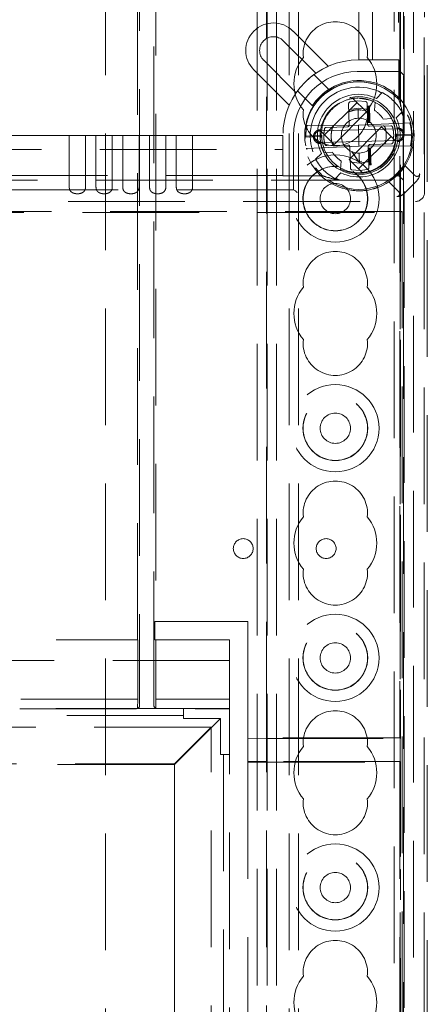
# Model space of a CAD drawing. Units: millimetres. Extents: x 11 to 205, y 5 to 292.
# Drawn here: x 81 to 85, y 170 to 181 of the extents above; entities that cross this region are included whole.
import ezdxf

# ---------------------------------------------------------------- set-up
doc = ezdxf.new("R2010")
doc.units = ezdxf.units.MM
doc.linetypes.add('HIDDEN', pattern=[1.905, 1.27, -0.635])

msp = doc.modelspace()

# ---------------------------------------------------------------- linework, layer by layer
at = {"color": 7, "linetype": 'HIDDEN', "lineweight": 18}
for p, q in [((83.648, 118.589), (83.648, 223.589)), ((83.748, 118.589), (83.748, 223.589)), ((85.028, 223.589), (85.028, 179.377)), ((81.888, 213.589), (81.888, 128.589)), ((83.888, 213.589), (83.888, 128.589)), ((83.988, 213.589), (83.988, 128.589)), ((85.128, 200.539), (85.128, 118.589)), ((83.638, 172.712), (83.638, 199.339)), ((83.538, 118.589), (83.538, 199.189)), ((85.238, 196.684), (85.238, 179.268)), ((85.138, 195.816), (85.138, 146.363)), ((85.388, 146.387), (85.388, 195.737)), ((85.353, 148.594), (85.353, 193.529)), ((85.359, 178.658), (85.359, 193.39)), ((85.129, 193.26), (85.129, 178.788)), ((85.074, 193.205), (85.074, 180.099)), ((82.26, 193.116), (82.26, 173.258)), ((82.415, 173.258), (82.415, 193.116)), ((84.793, 180.099), (84.793, 192.925)), ((82.238, 173.787), (82.238, 192.847)), ((82.438, 192.847), (82.438, 173.987)), ((84.643, 192.774), (84.643, 180.099)), ((85.096, 192.292), (85.096, 172.712)), ((85.088, 182.862), (85.088, 172.72)), ((85.092, 182.862), (85.092, 179.973)), ((83.928, 180.413), (84.311, 180.029)), ((84.175, 179.953), (83.821, 180.307)), ((83.609, 180.095), (83.963, 179.741)), ((84.643, 180.099), (84.793, 180.099)), ((85.074, 180.099), (84.793, 180.099)), ((85.079, 180.099), (85.074, 180.099)), ((85.079, 179.667), (85.079, 180.079)), ((83.887, 179.605), (83.503, 179.989)), ((85.092, 179.973), (84.627, 179.973)), ((85.114, 179.952), (85.092, 179.973)), ((84.154, 179.939), (84.316, 179.777)), ((83.978, 179.762), (84.139, 179.6)), ((84.316, 179.777), (84.316, 179.777)), ((84.837, 179.68), (84.899, 179.743)), ((84.271, 179.282), (84.624, 179.636)), ((84.549, 179.642), (84.633, 179.653)), ((84.728, 179.532), (84.58, 179.68)), ((84.633, 179.653), (84.717, 179.646)), ((84.813, 179.55), (84.821, 179.638)), ((85.079, 179.667), (85.025, 179.72)), ((84.139, 179.6), (84.139, 179.6)), ((84.375, 179.178), (84.728, 179.532)), ((84.54, 179.391), (84.533, 179.622)), ((84.549, 179.559), (84.635, 179.574)), ((84.608, 179.554), (84.663, 179.553)), ((84.635, 179.574), (84.721, 179.563)), ((84.635, 179.556), (84.718, 179.546)), ((84.635, 179.556), (84.718, 179.546)), ((84.733, 179.627), (84.739, 179.396)), ((84.734, 179.596), (84.759, 179.597)), ((84.734, 179.592), (84.759, 179.593)), ((84.735, 179.585), (84.76, 179.585)), ((84.735, 179.581), (84.76, 179.582)), ((84.735, 179.577), (84.76, 179.578)), ((84.735, 179.573), (84.76, 179.574)), ((84.735, 179.569), (84.76, 179.57)), ((84.735, 179.566), (84.76, 179.566)), ((84.735, 179.562), (84.76, 179.562)), ((84.735, 179.554), (84.76, 179.555)), ((84.735, 179.55), (84.76, 179.551)), ((84.736, 179.546), (84.761, 179.547)), ((84.736, 179.543), (84.761, 179.543)), ((84.736, 179.539), (84.761, 179.539)), ((84.736, 179.535), (84.761, 179.536)), ((84.736, 179.531), (84.761, 179.532)), ((84.736, 179.527), (84.761, 179.528)), ((84.759, 179.597), (84.761, 179.547)), ((84.761, 179.547), (84.761, 179.536)), ((84.761, 179.536), (84.762, 179.509)), ((85.112, 179.53), (85.049, 179.468)), ((84.736, 179.523), (84.761, 179.524)), ((84.736, 179.52), (84.761, 179.52)), ((84.736, 179.516), (84.761, 179.516)), ((84.736, 179.512), (84.761, 179.513)), ((84.737, 179.508), (84.762, 179.509)), ((84.737, 179.5), (84.762, 179.501)), ((84.737, 179.497), (84.762, 179.497)), ((84.737, 179.493), (84.762, 179.493)), ((84.737, 179.485), (84.762, 179.486)), ((84.737, 179.481), (84.762, 179.482)), ((84.737, 179.477), (84.762, 179.478)), ((84.737, 179.474), (84.762, 179.474)), ((84.738, 179.47), (84.763, 179.47)), ((84.738, 179.466), (84.763, 179.467)), ((84.738, 179.462), (84.763, 179.463)), ((84.738, 179.458), (84.763, 179.459)), ((84.738, 179.455), (84.763, 179.455)), ((84.738, 179.451), (84.763, 179.451)), ((84.738, 179.443), (84.763, 179.444)), ((84.738, 179.439), (84.763, 179.44)), ((84.739, 179.432), (84.764, 179.432)), ((84.739, 179.428), (84.764, 179.428)), ((84.739, 179.42), (84.764, 179.421)), ((84.762, 179.509), (84.762, 179.482)), ((84.762, 179.482), (84.763, 179.47)), ((84.763, 179.47), (84.764, 179.417)), ((84.997, 179.461), (84.909, 179.454)), ((85.127, 179.482), (85.127, 178.941)), ((84.64, 179.389), (84.064, 179.383)), ((84.226, 179.328), (85.056, 179.349)), ((84.375, 179.178), (84.226, 179.327)), ((84.289, 179.363), (84.52, 179.37)), ((84.537, 179.016), (84.891, 179.369)), ((85.215, 179.413), (84.64, 179.389)), ((84.739, 179.416), (84.764, 179.417)), ((84.76, 179.377), (84.991, 179.381)), ((85.039, 179.221), (84.891, 179.369)), ((81.495, 179.274), (64.29, 179.274)), ((81.495, 179.274), (81.495, 178.713)), ((81.495, 179.274), (81.672, 179.274)), ((81.672, 178.713), (81.672, 179.274)), ((81.786, 179.274), (81.672, 179.274)), ((81.786, 179.274), (81.786, 178.713)), ((81.786, 179.274), (81.963, 179.274)), ((81.963, 178.713), (81.963, 179.274)), ((82.077, 179.274), (81.963, 179.274)), ((82.077, 179.274), (82.077, 178.713)), ((82.077, 179.274), (82.254, 179.274)), ((82.254, 178.713), (82.254, 179.274)), ((82.368, 179.274), (82.254, 179.274)), ((82.368, 179.274), (82.368, 178.713)), ((82.368, 179.274), (82.545, 179.274)), ((82.545, 178.713), (82.545, 179.274)), ((82.659, 179.274), (82.545, 179.274)), ((82.659, 179.274), (82.659, 178.713)), ((82.659, 179.274), (82.836, 179.274)), ((82.836, 178.713), (82.836, 179.274)), ((83.818, 179.274), (82.836, 179.274)), ((83.818, 179.274), (83.818, 179.274)), ((83.818, 179.124), (83.818, 179.274)), ((83.933, 179.279), (83.933, 178.684)), ((84.063, 179.27), (84.233, 179.276)), ((84.063, 179.258), (84.233, 179.263)), ((85.059, 179.22), (84.229, 179.198)), ((84.641, 178.912), (84.995, 179.265)), ((85.222, 179.29), (85.052, 179.284)), ((85.223, 179.278), (85.053, 179.271)), ((85.222, 179.29), (85.222, 179.29)), ((85.238, 179.216), (85.238, 145.495)), ((78.017, 179.124), (83.818, 179.124)), ((83.818, 179.124), (83.818, 178.842)), ((84.071, 179.134), (84.646, 179.159)), ((84.525, 179.171), (84.294, 179.166)), ((84.552, 178.92), (84.546, 179.151)), ((84.566, 179.1), (84.648, 178.987)), ((84.567, 179.099), (84.648, 178.987)), ((84.646, 179.159), (85.221, 179.164)), ((84.746, 179.156), (84.752, 178.925)), ((84.746, 179.136), (84.771, 179.137)), ((84.746, 179.132), (84.771, 179.133)), ((84.747, 179.125), (84.772, 179.125)), ((84.747, 179.121), (84.772, 179.122)), ((84.747, 179.117), (84.772, 179.118)), ((84.747, 179.113), (84.772, 179.114)), ((84.747, 179.11), (84.772, 179.11)), ((84.747, 179.106), (84.772, 179.106)), ((84.747, 179.102), (84.772, 179.103)), ((84.996, 179.184), (84.765, 179.177)), ((84.771, 179.137), (84.772, 179.118)), ((84.772, 179.118), (84.775, 178.988)), ((85.028, 179.155), (85.028, 118.589)), ((84.174, 179.017), (84.237, 179.08)), ((84.268, 179.086), (84.356, 179.094)), ((84.453, 178.997), (84.445, 178.909)), ((84.686, 178.867), (84.537, 179.016)), ((84.677, 178.996), (84.65, 178.991)), ((84.677, 178.996), (84.65, 178.991)), ((84.747, 179.094), (84.772, 179.095)), ((84.747, 179.09), (84.772, 179.091)), ((84.748, 179.083), (84.773, 179.083)), ((84.748, 179.079), (84.773, 179.08)), ((84.748, 179.071), (84.773, 179.072)), ((84.748, 179.064), (84.773, 179.064)), ((84.748, 179.06), (84.773, 179.06)), ((84.748, 179.056), (84.773, 179.057)), ((84.749, 179.048), (84.774, 179.049)), ((84.749, 179.044), (84.774, 179.045)), ((84.749, 179.041), (84.774, 179.041)), ((84.749, 179.037), (84.774, 179.037)), ((84.749, 179.033), (84.774, 179.034)), ((84.749, 179.025), (84.774, 179.026)), ((84.749, 179.018), (84.774, 179.018)), ((84.749, 179.014), (84.774, 179.014)), ((84.75, 179.006), (84.775, 179.007)), ((84.75, 179.002), (84.775, 179.003)), ((84.75, 178.998), (84.775, 178.999)), ((84.75, 178.995), (84.775, 178.995)), ((84.75, 178.991), (84.775, 178.991)), ((84.171, 178.923), (84.249, 178.837)), ((84.65, 178.974), (84.564, 178.984)), ((84.653, 178.894), (84.568, 178.901)), ((84.736, 178.989), (84.65, 178.974)), ((84.737, 178.905), (84.653, 178.894)), ((84.75, 178.987), (84.775, 178.988)), ((84.75, 178.983), (84.775, 178.984)), ((84.75, 178.979), (84.775, 178.98)), ((84.751, 178.972), (84.776, 178.972)), ((84.751, 178.968), (84.776, 178.969)), ((84.751, 178.96), (84.776, 178.961)), ((84.751, 178.956), (84.776, 178.957)), ((84.775, 178.988), (84.776, 178.957)), ((85.254, 178.839), (85.146, 178.947)), ((77.977, 178.788), (85.129, 178.788)), ((83.818, 178.842), (78.018, 178.842)), ((83.818, 178.842), (83.818, 178.837)), ((83.838, 178.837), (84.249, 178.837)), ((84.449, 178.868), (84.386, 178.805)), ((84.975, 178.789), (84.434, 178.789)), ((84.645, 178.869), (84.667, 178.872)), ((85.036, 178.837), (85.079, 178.837)), ((85.079, 178.837), (85.079, 178.88)), ((85.129, 178.788), (85.079, 178.837)), ((85.274, 178.783), (85.133, 178.642)), ((85.275, 178.784), (85.274, 178.783)), ((85.278, 178.787), (85.277, 178.786)), ((83.933, 178.684), (61.843, 178.684)), ((83.933, 178.684), (83.954, 178.673)), ((84.969, 178.77), (85.077, 178.662)), ((85.13, 178.64), (85.117, 178.63)), ((85.13, 178.64), (85.129, 178.638)), ((85.133, 178.642), (85.13, 178.64)), ((85.133, 178.642), (85.132, 178.641)), ((60.527, 178.558), (85.259, 178.558)), ((85.114, 178.45), (60.661, 178.45)), ((60.683, 178.439), (85.092, 178.439)), ((85.092, 178.439), (85.114, 178.45)), ((85.092, 178.439), (85.092, 148.732)), ((85.114, 178.45), (85.114, 148.71)), ((82.426, 173.987), (82.438, 173.987)), ((82.426, 173.787), (82.426, 173.987)), ((82.438, 173.987), (83.438, 173.987)), ((83.438, 173.987), (83.438, 172.72)), ((75.638, 173.787), (82.238, 173.787)), ((82.238, 173.787), (82.24, 173.787)), ((82.24, 173.14), (82.24, 173.787)), ((82.426, 173.787), (82.436, 173.787)), ((82.436, 173.787), (83.238, 173.787)), ((82.436, 173.787), (82.436, 173.14)), ((83.238, 173.787), (83.238, 173.562)), ((83.238, 173.562), (73.338, 173.562)), ((83.238, 149.462), (83.238, 173.562)), ((82.24, 173.14), (75.636, 173.14)), ((82.239, 173.038), (82.24, 173.14)), ((82.436, 173.14), (82.436, 173.038)), ((83.238, 173.14), (82.436, 173.14)), ((73.338, 173.036), (83.238, 173.036)), ((73.838, 173.038), (82.738, 173.038)), ((82.738, 173.037), (73.838, 173.037)), ((75.636, 173.038), (82.239, 173.038)), ((82.259, 173.058), (82.239, 173.038)), ((82.417, 173.058), (82.436, 173.038)), ((82.436, 173.038), (83.238, 173.038)), ((82.738, 173.038), (82.738, 173.037)), ((82.738, 172.962), (82.738, 173.037)), ((82.738, 172.962), (73.838, 172.962)), ((83.138, 172.929), (82.638, 172.429)), ((82.738, 172.962), (82.738, 172.929)), ((83.138, 172.929), (82.738, 172.929)), ((83.138, 172.929), (83.138, 172.536)), ((83.038, 172.836), (73.538, 172.836)), ((82.638, 172.436), (83.038, 172.836)), ((83.038, 168.536), (83.038, 172.836)), ((83.438, 172.72), (83.438, 172.708)), ((85.088, 172.72), (83.438, 172.72)), ((83.638, 172.712), (83.438, 172.708)), ((83.438, 172.708), (83.438, 172.465)), ((83.638, 172.712), (85.096, 172.712)), ((83.638, 172.462), (83.638, 172.712)), ((85.088, 172.716), (85.088, 172.72)), ((85.096, 172.712), (85.088, 172.716)), ((83.138, 172.536), (83.172, 172.536)), ((83.172, 172.536), (83.172, 168.536)), ((83.238, 172.536), (83.172, 172.536)), ((83.438, 172.465), (83.438, 172.453)), ((83.438, 172.465), (83.638, 172.462)), ((83.438, 172.453), (85.088, 172.453)), ((83.438, 172.453), (83.438, 168.536)), ((85.096, 172.462), (83.638, 172.462)), ((83.638, 168.536), (83.638, 172.462)), ((85.088, 172.457), (85.096, 172.462)), ((85.088, 172.453), (85.088, 172.457)), ((85.088, 172.453), (85.088, 163.345)), ((85.096, 172.462), (85.096, 171.428)), ((82.638, 172.429), (73.937, 172.429)), ((73.938, 172.436), (82.638, 172.436)), ((82.638, 172.436), (82.638, 168.536)), ((82.638, 168.536), (82.638, 172.429)), ((85.088, 171.436), (85.088, 171.436)), ((85.088, 171.287), (85.088, 171.436)), ((85.096, 171.428), (85.088, 171.436)), ((85.088, 171.428), (85.096, 171.428)), ((85.088, 171.287), (85.088, 171.287)), ((85.088, 171.287), (85.096, 171.287)), ((85.096, 163.337), (85.096, 171.287))]:
    msp.add_line(p, q, dxfattribs=at)
at = {"color": 7, "linetype": 'HIDDEN', "lineweight": 18, "flags": 128}
for points in [[(84.813, 179.836), (84.694, 179.859), (84.581, 179.858)], [(85.134, 179.932), (85.13, 179.935), (85.126, 179.939), (85.123, 179.943), (85.12, 179.946), (85.117, 179.948), (85.115, 179.95), (85.114, 179.951), (85.114, 179.952)], [(84.635, 179.556), (84.636, 179.531), (84.637, 179.505), (84.638, 179.464)], [(84.64, 179.389), (84.64, 179.38), (84.64, 179.355), (84.641, 179.318), (84.643, 179.274)], [(84.643, 179.274), (84.644, 179.23), (84.645, 179.192), (84.645, 179.167), (84.646, 179.159)], [(84.65, 178.991), (84.649, 179.037), (84.648, 179.084)], [(84.648, 179.084), (84.648, 179.05), (84.649, 179.02), (84.65, 178.991)], [(83.974, 178.653), (83.97, 178.657), (83.967, 178.661), (83.963, 178.664), (83.96, 178.668), (83.958, 178.67), (83.956, 178.672), (83.955, 178.673), (83.954, 178.673)]]:
    msp.add_lwpolyline(points, dxfattribs=at)
at = {"color": 7, "linetype": 'HIDDEN', "lineweight": 18}
for centre, radius in [((84.643, 179.274), 0.585), ((84.643, 179.274), 0.425), ((84.643, 179.274), 0.403), ((84.388, 178.589), 0.475), ((84.388, 178.589), 0.165), ((84.388, 176.089), 0.475), ((84.388, 176.089), 0.352), ((84.388, 176.089), 0.35), ((84.388, 176.089), 0.165), ((83.387, 174.779), 0.108), ((84.288, 174.779), 0.108), ((84.388, 173.589), 0.475), ((84.388, 173.589), 0.352), ((84.388, 173.589), 0.35), ((84.388, 173.589), 0.165), ((84.388, 171.089), 0.475), ((84.388, 171.089), 0.352), ((84.388, 171.089), 0.35), ((84.388, 171.089), 0.165)]:
    msp.add_circle(centre, radius, dxfattribs=at)
for centre, radius, start, end in [((83.715, 180.201), 0.3, 45, 225), ((84.388, 180.164), 0.35, 353.5326, 186.4674), ((83.715, 180.201), 0.15, 45, 225), ((84.643, 179.274), 0.825, 90, 180), ((84.388, 179.839), 0.45, 140.6085, 219.3915), ((84.388, 179.839), 0.45, 320.6085, 39.3915), ((84.633, 179.273), 0.7, 90.4867, 179.5133), ((84.643, 179.274), 0.6, 20.8038, 249.2118), ((84.643, 179.274), 0.588, 104.0409, 190.9732), ((84.643, 179.274), 0.528, 61.5168, 208.4832), ((84.643, 179.274), 0.6, 122.9782, 147.0298), ((84.643, 179.274), 0.535, 28.7049, 61.2951), ((84.643, 179.274), 0.45, 64.4712, 205.5288), ((84.633, 179.274), 0.41, 62.7508, 102.7178), ((84.388, 179.514), 0.35, 173.5326, 6.4674), ((84.633, 179.274), 0.41, 120.9315, 207.2492), ((84.633, 179.274), 0.33, 33.0619, 56.9381), ((84.643, 179.274), 0.45, 244.4712, 25.5288), ((84.643, 179.274), 0.19, 91.4929, 271.4929), ((84.643, 179.274), 0.19, 271.4929, 91.4929), ((84.633, 179.274), 0.41, 290.5955, 27.2492), ((84.643, 179.274), 0.528, 23.2857, 28.4832), ((84.228, 179.263), 0.065, 91.4929, 271.4929), ((84.372, 179.346), 0.02, 91.7197, 164.9972), ((84.52, 179.39), 0.02, 271.7929, 1.4929), ((84.759, 179.397), 0.02, 181.4929, 271.1929), ((84.909, 179.36), 0.02, 17.9181, 91.2437), ((85.057, 179.284), 0.065, 271.4929, 91.4929), ((84.063, 179.253), 0.005, 91.7929, 182.0748), ((85.222, 179.295), 0.005, 271.7929, 2.0748), ((84.376, 179.188), 0.02, 197.9181, 271.2437), ((84.526, 179.151), 0.02, 1.4929, 91.1929), ((84.766, 179.157), 0.02, 91.7929, 181.4929), ((84.913, 179.202), 0.02, 271.7197, 344.9972), ((84.643, 179.274), 0.535, 208.7049, 241.2951), ((84.633, 179.274), 0.33, 213.0619, 236.9381), ((84.643, 179.274), 0.6, 290.7882, 339.1962), ((84.388, 178.589), 0.352, 84.607, 270), ((84.388, 178.589), 0.35, 84.167, 270), ((84.388, 178.589), 0.35, 270, 57.0228), ((84.388, 178.589), 0.352, 270, 56.6745), ((84.633, 179.274), 0.41, 242.7508, 286.8022), ((84.643, 179.274), 0.588, 317.9452, 325.533), ((84.643, 179.274), 0.528, 241.5168, 246.7301), ((84.643, 179.274), 0.588, 304.457, 312.0464), ((84.643, 179.274), 0.588, 312.0464, 317.9452), ((85.062, 178.713), 0.1, 269.9977, 314.9939), ((84.388, 177.664), 0.35, 353.5326, 186.4674), ((84.388, 177.339), 0.45, 140.6085, 219.3915), ((84.388, 177.339), 0.45, 320.6085, 39.3915), ((84.388, 177.014), 0.35, 173.5326, 6.4674), ((84.388, 175.164), 0.35, 353.5326, 186.4674), ((84.388, 174.839), 0.45, 140.6085, 219.3915), ((84.388, 174.839), 0.45, 320.6085, 39.3915), ((84.388, 174.514), 0.35, 173.5326, 6.4674), ((84.388, 172.664), 0.35, 353.5326, 186.4674), ((84.388, 172.339), 0.45, 140.6085, 219.3915), ((84.388, 172.339), 0.45, 320.6085, 39.3915), ((84.388, 172.014), 0.35, 173.5326, 6.4674), ((84.388, 170.164), 0.35, 353.5326, 186.4674), ((84.388, 169.839), 0.45, 140.6085, 219.3915), ((84.388, 169.839), 0.45, 320.6085, 39.3915)]:
    msp.add_arc(centre, radius, start, end, dxfattribs=at)
for centre, major_axis, ratio, start_param, end_param in [((85.079, 180.079), (0, 0.02), 0.006981, 4.712389, 6.283185), ((84.553, 179.622), (-0.008, 0.0184), 0.999918, 6.12329, 7.470906), ((84.713, 179.627), (0.007, 0.0187), 0.999918, 5.096216, 6.443577), ((84.556, 179.54), (0.007, 0.0187), 0.999918, 0.672932, 1.954483), ((84.716, 179.544), (-0.008, 0.0184), 0.999918, 4.328599, 5.609718), ((84.289, 179.343), (0.02, 0.0006), 0.999884, 1.573109, 2.918896), ((84.992, 179.361), (0.02, 0.0004), 0.999884, 0.22357, 1.569852), ((84.293, 179.186), (0.02, 0.0004), 0.999884, 3.365163, 4.711445), ((84.996, 179.204), (0.02, 0.0006), 0.999884, 4.714701, 6.060489), ((84.57, 179.003), (-0.008, 0.0184), 0.999918, 1.187006, 2.468125), ((84.73, 179.008), (0.007, 0.0187), 0.999918, 3.814525, 5.096075), ((84.572, 178.921), (0.007, 0.0187), 0.999918, 1.954623, 3.301985), ((84.732, 178.925), (-0.008, 0.0184), 0.999918, 2.981698, 4.329314), ((83.838, 178.837), (0.02, 0), 0.006981, 3.141593, 4.712389), ((85.305, 178.641), (0, 0.219), 0.004936, 0.039065, 0.208043), ((83.954, 178.653), (0, 0.02), 0.017455, 6.265733, 6.274459), ((85.275, 178.611), (0.219, 0), 0.004936, 2.933549, 3.099832), ((85.259, 178.658), (-0.0707, 0.0707), 0.999951, 2.356219, 3.926966), ((82.259, 173.258), (0, 0.2), 0.008727, 3.150319, 4.712389), ((82.417, 173.258), (0, 0.2), 0.008727, 1.570796, 3.132866)]:
    msp.add_ellipse(centre, major_axis=major_axis, ratio=ratio, start_param=start_param, end_param=end_param, dxfattribs=at)
for points, knots in [([(84.292, 180.02), (84.294, 180.021), (84.299, 180.024), (84.305, 180.026), (84.309, 180.028), (84.311, 180.029), (84.311, 180.029), (84.311, 180.029)], [0, 0, 0, 0, 0.232952, 0.46613, 0.692749, 0.904713, 1, 1, 1, 1]), ([(84.059, 179.857), (84.071, 179.869), (84.095, 179.892), (84.13, 179.92), (84.146, 179.933), (84.154, 179.939)], [0, 0, 0, 0, 0.338608, 0.677103, 1, 1, 1, 1]), ([(84.233, 179.276), (84.238, 179.324), (84.248, 179.419), (84.325, 179.545), (84.436, 179.637), (84.546, 179.677), (84.612, 179.682), (84.632, 179.684)], [0, 0, 0, 0, 0.232325, 0.464127, 0.689657, 0.906007, 1, 1, 1, 1]), ([(85.079, 179.667), (85.087, 179.643), (85.103, 179.595), (85.119, 179.52), (85.127, 179.482)], [0, 0, 0, 0, 0.499989, 1, 1, 1, 1]), ([(83.887, 179.605), (83.887, 179.605), (83.887, 179.606), (83.889, 179.609), (83.891, 179.613), (83.893, 179.619), (83.895, 179.623), (83.896, 179.624)], [0, 0, 0, 0, 0.1972945, 0.3943034, 0.5973665, 0.8135799, 1, 1, 1, 1]), ([(84.543, 179.536), (84.564, 179.544), (84.603, 179.558), (84.644, 179.555), (84.663, 179.553)], [0, 0, 0, 0, 0.547188, 1, 1, 1, 1]), ([(84.635, 179.556), (84.635, 179.558), (84.635, 179.56), (84.635, 179.562), (84.635, 179.563), (84.635, 179.564), (84.635, 179.563), (84.635, 179.561), (84.635, 179.559), (84.635, 179.557), (84.635, 179.556)], [0, 0, 0, 0, 0.133375, 0.266856, 0.400951, 0.535608, 0.670845, 0.805792, 0.940198, 1, 1, 1, 1]), ([(85.222, 179.3), (85.218, 179.347), (85.212, 179.417), (85.181, 179.481), (85.172, 179.501)], [0, 0, 0, 0, 0.67382, 1, 1, 1, 1]), ([(85.203, 179.061), (85.22, 179.117), (85.254, 179.237), (85.238, 179.385), (85.21, 179.467), (85.203, 179.487)], [0, 0, 0, 0, 0.403362, 0.854068, 1, 1, 1, 1]), ([(84.068, 179.259), (84.068, 179.269), (84.067, 179.289), (84.07, 179.322), (84.074, 179.355), (84.079, 179.379), (84.081, 179.387), (84.079, 179.377), (84.075, 179.358), (84.073, 179.343), (84.071, 179.331), (84.069, 179.314), (84.067, 179.288), (84.068, 179.269), (84.068, 179.259)], [0, 0, 0, 0, 0.079402, 0.151474, 0.272281, 0.3889, 0.509224, 0.625399, 0.734037, 0.770936, 0.789917, 0.851808, 0.92228, 1, 1, 1, 1]), ([(84.071, 179.396), (84.07, 179.394), (84.07, 179.391), (84.072, 179.388), (84.072, 179.386)], [0, 0, 0, 0, 0.514875, 1, 1, 1, 1]), ([(84.15, 179.261), (84.15, 179.268), (84.151, 179.285), (84.161, 179.304), (84.174, 179.319), (84.187, 179.329), (84.204, 179.337), (84.217, 179.338), (84.224, 179.339)], [0, 0, 0, 0, 0.184932, 0.406078, 0.533811, 0.675137, 0.830743, 1, 1, 1, 1]), ([(84.162, 179.261), (84.163, 179.268), (84.164, 179.282), (84.172, 179.299), (84.183, 179.312), (84.194, 179.32), (84.209, 179.327), (84.22, 179.328), (84.226, 179.329)], [0, 0, 0, 0, 0.198079, 0.40481, 0.533476, 0.673966, 0.809451, 1, 1, 1, 1]), ([(84.274, 179.181), (84.271, 179.196), (84.264, 179.227), (84.261, 179.282), (84.266, 179.322), (84.27, 179.347)], [0, 0, 0, 0, 0.277998, 0.555978, 1, 1, 1, 1]), ([(84.357, 179.181), (84.353, 179.196), (84.345, 179.226), (84.34, 179.284), (84.348, 179.325), (84.353, 179.351)], [0, 0, 0, 0, 0.271294, 0.542616, 1, 1, 1, 1]), ([(84.928, 179.366), (84.932, 179.351), (84.94, 179.321), (84.945, 179.263), (84.937, 179.222), (84.932, 179.196)], [0, 0, 0, 0, 0.271306, 0.542635, 1, 1, 1, 1]), ([(85.011, 179.366), (85.014, 179.351), (85.021, 179.321), (85.024, 179.265), (85.019, 179.225), (85.015, 179.2)], [0, 0, 0, 0, 0.278001, 0.55598, 1, 1, 1, 1]), ([(85.056, 179.35), (85.065, 179.349), (85.079, 179.348), (85.095, 179.339), (85.108, 179.328), (85.12, 179.31), (85.122, 179.294), (85.123, 179.286)], [0, 0, 0, 0, 0.264747, 0.406654, 0.53326, 0.779254, 1, 1, 1, 1]), ([(85.058, 179.361), (85.063, 179.36), (85.073, 179.36), (85.088, 179.355), (85.102, 179.348), (85.115, 179.338), (85.124, 179.326), (85.133, 179.309), (85.135, 179.295), (85.136, 179.287)], [0, 0, 0, 0, 0.131496, 0.263436, 0.398192, 0.531172, 0.661241, 0.784001, 1, 1, 1, 1]), ([(85.206, 179.417), (85.206, 179.416), (85.205, 179.415), (85.203, 179.414), (85.201, 179.413), (85.199, 179.413), (85.198, 179.413)], [0, 0, 0, 0, 0.222454, 0.466048, 0.727017, 1, 1, 1, 1]), ([(85.218, 179.289), (85.217, 179.299), (85.216, 179.318), (85.213, 179.346), (85.209, 179.367), (85.205, 179.387), (85.2, 179.406), (85.198, 179.415), (85.199, 179.41), (85.203, 179.397), (85.204, 179.392)], [0, 0, 0, 0, 0.114209, 0.218166, 0.337183, 0.392019, 0.552158, 0.722829, 0.89906, 1, 1, 1, 1]), ([(84.058, 179.258), (84.058, 179.259), (84.058, 179.259), (84.059, 179.26), (84.059, 179.261), (84.06, 179.261), (84.061, 179.261), (84.062, 179.262), (84.063, 179.262)], [0, 0, 0, 0, 0.240373, 0.368957, 0.500891, 0.632561, 0.761034, 1, 1, 1, 1]), ([(84.058, 179.26), (84.058, 179.259), (84.058, 179.257), (84.058, 179.256), (84.058, 179.256)], [0, 0, 0, 0, 0.501458, 1, 1, 1, 1]), ([(84.058, 179.247), (84.058, 179.247), (84.058, 179.247), (84.059, 179.247), (84.06, 179.248), (84.06, 179.248), (84.062, 179.248), (84.063, 179.248), (84.063, 179.248)], [0, 0, 0, 0, 0.239714, 0.368613, 0.500218, 0.632033, 0.760695, 1, 1, 1, 1]), ([(84.059, 179.256), (84.06, 179.257), (84.06, 179.257), (84.061, 179.258), (84.062, 179.258), (84.063, 179.258), (84.063, 179.258)], [0, 0, 0, 0, 0.26334, 0.520599, 0.76738, 1, 1, 1, 1]), ([(84.063, 179.262), (84.063, 179.261), (84.063, 179.26), (84.063, 179.259), (84.063, 179.258), (84.063, 179.257), (84.063, 179.257)], [0, 0, 0, 0, 0.24961, 0.50008, 0.749744, 1, 1, 1, 1]), ([(84.228, 179.187), (84.222, 179.187), (84.212, 179.187), (84.197, 179.192), (84.183, 179.199), (84.171, 179.209), (84.161, 179.222), (84.152, 179.238), (84.151, 179.252), (84.15, 179.261)], [0, 0, 0, 0, 0.13152, 0.26345, 0.398205, 0.531166, 0.661235, 0.784006, 1, 1, 1, 1]), ([(84.229, 179.197), (84.22, 179.198), (84.207, 179.199), (84.191, 179.208), (84.177, 179.22), (84.165, 179.237), (84.163, 179.253), (84.162, 179.261)], [0, 0, 0, 0, 0.264776, 0.406684, 0.533305, 0.779253, 1, 1, 1, 1]), ([(84.233, 179.263), (84.233, 179.263), (84.233, 179.263), (84.233, 179.265), (84.233, 179.268), (84.233, 179.271), (84.233, 179.274), (84.233, 179.275), (84.233, 179.276)], [0, 0, 0, 0, 0.182842, 0.365846, 0.548789, 0.731778, 0.914964, 1, 1, 1, 1]), ([(84.233, 179.253), (84.233, 179.254), (84.233, 179.256), (84.233, 179.259), (84.233, 179.262), (84.233, 179.263), (84.233, 179.263), (84.233, 179.263)], [0, 0, 0, 0, 0.214704, 0.42921, 0.643821, 0.858581, 1, 1, 1, 1]), ([(85.053, 179.272), (85.047, 179.224), (85.037, 179.128), (84.96, 179.002), (84.85, 178.911), (84.74, 178.87), (84.673, 178.865), (84.653, 178.864)], [0, 0, 0, 0, 0.232321, 0.4641241, 0.6896599, 0.906006, 1, 1, 1, 1]), ([(85.052, 179.294), (85.052, 179.293), (85.052, 179.291), (85.052, 179.288), (85.052, 179.286), (85.052, 179.285), (85.052, 179.284), (85.052, 179.284)], [0, 0, 0, 0, 0.21436, 0.429231, 0.643873, 0.858519, 1, 1, 1, 1]), ([(85.052, 179.284), (85.052, 179.284), (85.052, 179.284), (85.053, 179.282), (85.053, 179.28), (85.053, 179.276), (85.053, 179.274), (85.053, 179.272), (85.053, 179.271)], [0, 0, 0, 0, 0.182815, 0.365943, 0.54886, 0.731822, 0.914663, 1, 1, 1, 1]), ([(85.123, 179.286), (85.123, 179.279), (85.122, 179.265), (85.113, 179.248), (85.102, 179.236), (85.091, 179.228), (85.077, 179.221), (85.066, 179.22), (85.059, 179.219)], [0, 0, 0, 0, 0.198081, 0.404816, 0.533483, 0.673964, 0.809449, 1, 1, 1, 1]), ([(85.136, 179.287), (85.135, 179.279), (85.134, 179.263), (85.124, 179.243), (85.112, 179.228), (85.098, 179.218), (85.081, 179.21), (85.068, 179.209), (85.062, 179.208)], [0, 0, 0, 0, 0.184934, 0.406094, 0.533812, 0.67514, 0.830748, 1, 1, 1, 1]), ([(85.205, 179.164), (85.205, 179.165), (85.206, 179.168), (85.211, 179.193), (85.215, 179.225), (85.218, 179.258), (85.218, 179.278), (85.218, 179.289)], [0, 0, 0, 0, 0.235378, 0.46419, 0.701954, 0.843735, 1, 1, 1, 1]), ([(85.227, 179.3), (85.227, 179.3), (85.227, 179.3), (85.226, 179.3), (85.226, 179.3), (85.225, 179.3), (85.224, 179.3), (85.223, 179.3), (85.222, 179.3)], [0, 0, 0, 0, 0.239752, 0.368728, 0.500397, 0.631496, 0.760547, 1, 1, 1, 1]), ([(85.226, 179.291), (85.226, 179.291), (85.225, 179.29), (85.224, 179.29), (85.223, 179.289), (85.223, 179.289), (85.222, 179.289)], [0, 0, 0, 0, 0.263153, 0.52094, 0.767546, 1, 1, 1, 1]), ([(85.223, 179.286), (85.223, 179.286), (85.222, 179.288), (85.222, 179.289), (85.222, 179.29), (85.222, 179.29), (85.222, 179.29)], [0, 0, 0, 0, 0.2495527, 0.4999717, 0.7498018, 1, 1, 1, 1]), ([(85.227, 179.288), (85.227, 179.288), (85.227, 179.29), (85.227, 179.291), (85.227, 179.292)], [0, 0, 0, 0, 0.501192, 1, 1, 1, 1]), ([(84.079, 179.131), (84.079, 179.13), (84.078, 179.129), (84.077, 179.127), (84.077, 179.124), (84.077, 179.123), (84.078, 179.122)], [0, 0, 0, 0, 0.222439, 0.465816, 0.726971, 1, 1, 1, 1]), ([(85.215, 179.152), (85.215, 179.153), (85.215, 179.157), (85.214, 179.16), (85.213, 179.161)], [0, 0, 0, 0, 0.514899, 1, 1, 1, 1]), ([(84.65, 178.991), (84.65, 178.99), (84.65, 178.99), (84.649, 178.988), (84.648, 178.987), (84.648, 178.987)], [0, 0, 0, 0, 0.286438, 0.552569, 1, 1, 1, 1]), ([(84.648, 178.987), (84.648, 178.987), (84.649, 178.988), (84.65, 178.989), (84.65, 178.99), (84.65, 178.991)], [0, 0, 0, 0, 0.442686, 0.715277, 1, 1, 1, 1]), ([(84.648, 178.987), (84.649, 178.986), (84.65, 178.985), (84.65, 178.984), (84.65, 178.984), (84.649, 178.985), (84.648, 178.986), (84.648, 178.987), (84.648, 178.987)], [0, 0, 0, 0, 0.21213, 0.425399, 0.609664, 0.773961, 0.940518, 1, 1, 1, 1]), ([(84.434, 178.789), (84.422, 178.791), (84.359, 178.804), (84.303, 178.82), (84.261, 178.833), (84.249, 178.837)], [0, 0, 0, 0, 0.151551, 0.757762, 1, 1, 1, 1]), ([(85.305, 178.856), (85.305, 178.856), (85.305, 178.855), (85.304, 178.852), (85.302, 178.845), (85.295, 178.837), (85.285, 178.831), (85.274, 178.83), (85.264, 178.832), (85.258, 178.835), (85.256, 178.837), (85.256, 178.838)], [0, 0, 0, 0, 0.029958, 0.072714, 0.181015, 0.350046, 0.522665, 0.687485, 0.855427, 0.987421, 1, 1, 1, 1]), ([(85.275, 178.784), (85.282, 178.794), (85.3, 178.816), (85.304, 178.843), (85.305, 178.854), (85.305, 178.856)], [0, 0, 0, 0, 0.368536, 0.878195, 1, 1, 1, 1]), ([(85.305, 178.856), (85.305, 178.856), (85.305, 178.849), (85.304, 178.837), (85.297, 178.815), (85.29, 178.8), (85.279, 178.788), (85.277, 178.786)], [0, 0, 0, 0, 0.0181151, 0.4387269, 0.5167681, 0.901159, 1, 1, 1, 1]), ([(81.495, 178.713), (81.496, 178.706), (81.497, 178.691), (81.506, 178.672), (81.521, 178.657), (81.542, 178.647), (81.569, 178.641), (81.601, 178.641), (81.631, 178.648), (81.654, 178.663), (81.667, 178.683), (81.672, 178.701), (81.672, 178.71), (81.672, 178.713)], [0, 0, 0, 0, 0.081668, 0.163242, 0.244408, 0.334274, 0.439344, 0.561931, 0.693193, 0.79065, 0.888646, 0.973757, 1, 1, 1, 1]), ([(81.786, 178.713), (81.787, 178.706), (81.788, 178.691), (81.797, 178.672), (81.812, 178.657), (81.833, 178.647), (81.86, 178.641), (81.892, 178.641), (81.922, 178.648), (81.945, 178.663), (81.958, 178.683), (81.963, 178.701), (81.963, 178.71), (81.963, 178.713)], [0, 0, 0, 0, 0.081667, 0.16324, 0.244405, 0.334272, 0.439353, 0.561927, 0.69319, 0.790646, 0.888648, 0.973756, 1, 1, 1, 1]), ([(82.077, 178.713), (82.078, 178.706), (82.079, 178.691), (82.088, 178.672), (82.103, 178.657), (82.124, 178.647), (82.151, 178.641), (82.183, 178.641), (82.213, 178.648), (82.236, 178.663), (82.249, 178.683), (82.254, 178.701), (82.254, 178.71), (82.254, 178.713)], [0, 0, 0, 0, 0.081668, 0.163242, 0.2444, 0.334275, 0.439345, 0.561931, 0.693194, 0.79065, 0.888646, 0.973757, 1, 1, 1, 1]), ([(82.368, 178.713), (82.369, 178.706), (82.37, 178.691), (82.379, 178.672), (82.394, 178.657), (82.415, 178.647), (82.442, 178.641), (82.474, 178.641), (82.504, 178.648), (82.527, 178.663), (82.54, 178.683), (82.545, 178.701), (82.545, 178.71), (82.545, 178.713)], [0, 0, 0, 0, 0.081667, 0.163241, 0.244406, 0.334273, 0.439343, 0.56193, 0.693193, 0.790649, 0.888645, 0.973757, 1, 1, 1, 1]), ([(82.659, 178.713), (82.66, 178.706), (82.661, 178.691), (82.67, 178.672), (82.685, 178.657), (82.706, 178.647), (82.733, 178.641), (82.765, 178.641), (82.795, 178.648), (82.818, 178.663), (82.831, 178.683), (82.836, 178.701), (82.836, 178.71), (82.836, 178.713)], [0, 0, 0, 0, 0.081668, 0.163242, 0.2444, 0.334266, 0.439347, 0.561933, 0.693196, 0.790652, 0.888648, 0.973756, 1, 1, 1, 1]), ([(84.43, 178.713), (84.486, 178.697), (84.606, 178.663), (84.754, 178.678), (84.836, 178.706), (84.856, 178.713)], [0, 0, 0, 0, 0.403646, 0.854708, 1, 1, 1, 1]), ([(85.079, 178.661), (85.079, 178.661), (85.081, 178.659), (85.084, 178.652), (85.087, 178.641), (85.085, 178.631), (85.08, 178.623), (85.075, 178.617), (85.069, 178.614), (85.065, 178.612), (85.062, 178.612), (85.06, 178.611), (85.06, 178.611), (85.06, 178.611)], [0, 0, 0, 0, 0.001153, 0.155736, 0.31831, 0.488176, 0.621055, 0.731681, 0.824979, 0.900564, 0.953145, 0.984857, 1, 1, 1, 1]), ([(85.078, 178.614), (85.074, 178.613), (85.067, 178.611), (85.062, 178.611), (85.06, 178.611)], [0, 0, 0, 0, 0.573794, 1, 1, 1, 1]), ([(85.061, 178.611), (85.061, 178.611), (85.068, 178.611), (85.08, 178.613), (85.103, 178.62), (85.118, 178.628), (85.13, 178.639), (85.132, 178.641)], [0, 0, 0, 0, 0.018112, 0.438705, 0.516767, 0.901177, 1, 1, 1, 1])]:
    msp.add_open_spline(points, degree=3, knots=knots, dxfattribs=at)

doc.saveas('drawing.dxf')
